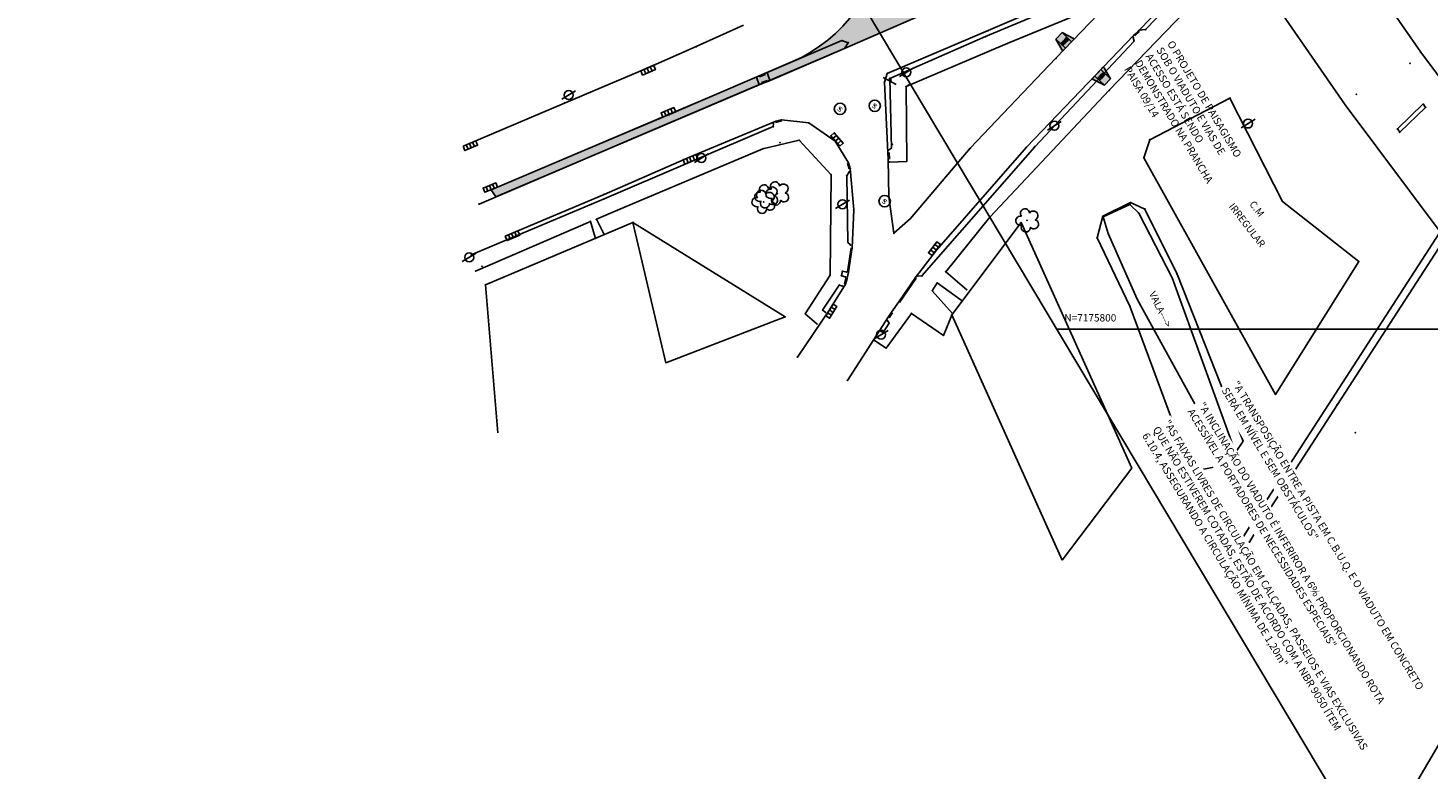
# Model space of a CAD drawing. Extents: x 676903 to 680124, y 7174048 to 7178367.
# Drawn here: x 678109 to 678299, y 7175740 to 7175841 of the extents above; entities that cross this region are included whole.
import ezdxf

# ---------------------------------------------------------------- set-up
doc = ezdxf.new("R2010")
doc.units = 0
doc.header["$LTSCALE"] = 0.1
doc.header["$MEASUREMENT"] = 0
doc.linetypes.add('418-001-S00_$0$LIN0', pattern=[0])
doc.layers.get('0').update_dxf_attribs({"color": 1})
for name, color, linetype in [('418-001-S00_$0$CADASTRO', 251, 'Continuous'), ('418-001-S00_$0$S-ARVORE', 251, 'Continuous'), ('418-001-S00_$0$S-BLOBO_EXIST', 251, 'Continuous'), ('418-001-S00_$0$S-BR-HATCH', 251, 'Continuous'), ('418-001-S00_$0$S-CALÇADA', 251, 'Continuous'), ('418-001-S00_$0$S-CERCA', 251, '418-001-S00_$0$P_ARAME_FARPADO'), ('418-001-S00_$0$S-DIVISA', 251, 'Continuous'), ('418-001-S00_$0$S-FUNDO', 251, 'Continuous'), ('418-001-S00_$0$S-GUIADEF', 251, 'Continuous'), ('418-001-S00_$0$S-GUIAREB', 251, 'Continuous'), ('418-001-S00_$0$S-MFIO', 251, 'Continuous'), ('418-001-S00_$0$S-NUMERO-PREDIAL', 251, 'Continuous'), ('418-001-S00_$0$S-PILAR-PONT', 251, 'Continuous'), ('418-001-S00_$0$S-PLACA', 251, 'Continuous'), ('418-001-S00_$0$S-PONTOCOTA', 251, 'Continuous'), ('418-001-S00_$0$S-POSTE', 251, 'Continuous'), ('418-001-S00_$0$S-PV_ESG', 251, 'Continuous'), ('418-001-S00_$0$S-TRILHO-TREM', 251, 'Continuous'), ('418-001-S00_$0$S-VALA', 251, 'Continuous'), ('418-001-S00_$0$S-VIADUTO', 251, 'Continuous'), ('418-003-S00_$0$malha-lin', 252, 'Continuous'), ('418-003-S00_$0$malha-txt', 251, 'Continuous'), ('418-003-S00_$0$S_', 105, 'Continuous'), ('418-037-C00_$0$01', 2, 'Continuous'), ('418-037-C00_$0$02', 102, 'Continuous'), ('418-037-C00_$0$C-RAMPA', 102, 'Continuous'), ('418-037-C00_$0$hachura_rampa', 255, 'Continuous'), ('418-037-C00_$0$wipeout', 105, 'Continuous'), ('418-038-C00_$0$HA-CALÇADA-CLARO', 251, 'Continuous'), ('INSERIR', 1, 'Continuous'), ('INSERÇÃO', 1, 'Continuous')]:
    doc.layers.add(name, color=color, linetype=linetype)
doc.layers.add('418-038-C00_$0$c-grama', color=7, linetype='Continuous', true_color=0xd8e58c)
doc.layers.add('418-038-C00_$0$poli-grama', color=95, linetype='Continuous', plot=False)
doc.styles.add('418-001-S00_$0$ROMANS', font='romans')
doc.styles.add('418-001-S00_$0$Standard', font='arial.ttf')
doc.styles.add('418-003-S00_$0$STANDARD', font='arial.ttf')
doc.styles.get("Standard").update_dxf_attribs({"font": 'arial.ttf'})
doc.linetypes.add('418-001-S00_$0$P_ARAME_FARPADO', pattern='A,1,-0.2,["X",418-001-S00_$0$Standard,S=0.2,R=0,X=-0.2,Y=-0.1],-0.05', length=1.25)

# ---------------------------------------------------------------- blocks, each defined once
blk = doc.blocks.new('418-001-S00_$0$POSTE')
at = {"layer": '418-001-S00_$0$S-POSTE'}
blk.add_line((935.8289468491421, 570.7168492881465), (-935.8289474312187, -570.7168492881465), dxfattribs=at)
blk.add_ellipse((-1.51885615196079e-07, 0), major_axis=(-431.0589225929107, 431.0589225929107), ratio=0.9999999983859199, start_param=1.570796324696593, end_param=7.853981631876179, dxfattribs=at)
blk = doc.blocks.new('418-001-S00_$0$ARV30')
at = {"layer": '418-001-S00_$0$S-ARVORE', "linetype": '418-001-S00_$0$LIN0'}
for centre, major_axis, ratio, start_param, end_param in [((-0.9170827398775145, -0.07013708911836147), (-0.4394620898888413, 0.4395938719229363), 0.9999999980674373, -1.020920302756006, 2.720722554862101), ((-0.2888635686831549, 0.9254233064129949), (-0.4390474759580359, 0.4391791336613445), 0.9999999998569253, 4.007724783826695, 7.749367635451984), ((0.8495386672439054, 0.6348782544955611), (0.4386307325486451, 0.4384992392457495), 0.9999999999739448, 4.322867491854515, 8.059223063773386), ((0.9269017733167857, -0.5377395572140813), (0.4396939281912231, 0.4395621161621273), 0.9999999996732, 3.06444757271257, 6.805592415585295), ((-0.1648335725767538, -0.9726321082562208), (0.4392455838353768, 0.4391139062115468), 0.999999998617775, 1.810816932489595, 5.547172499966545)]:
    blk.add_ellipse(centre, major_axis=major_axis, ratio=ratio, start_param=start_param, end_param=end_param, dxfattribs=at)
blk = doc.blocks.new('418-001-S00_$0$ARV15')
at = {"layer": '418-001-S00_$0$S-ARVORE', "linetype": '418-001-S00_$0$LIN0'}
for centre, major_axis, ratio, start_param, end_param in [((-0.9521177255082875, -0.02641059458255768), (-0.4394620898888413, 0.4395938719229363), 0.9999999980674373, -1.020920302756006, 2.720722554862101), ((-0.3238985543139279, 0.9691498009487987), (-0.4390474759580359, 0.4391791336613445), 0.9999999998569253, 4.007724783826695, 7.749367635451984), ((0.8145036816131324, 0.6786047490313649), (0.4386307325486451, 0.4384992392457495), 0.9999999999739448, 4.322867491854515, 8.059223063773386), ((0.8918667876860127, -0.4940130626782775), (0.4396939281912231, 0.4395621161621273), 0.9999999996732, 3.06444757271257, 6.805592415585295), ((-0.1998685582075268, -0.928905613720417), (0.4392455838353768, 0.4391139062115468), 0.999999998617775, 1.810816932489595, 5.547172499966545)]:
    blk.add_ellipse(centre, major_axis=major_axis, ratio=ratio, start_param=start_param, end_param=end_param, dxfattribs=at)
blk = doc.blocks.new('418-001-S00_$0$PV-S')
at = {"layer": '418-001-S00_$0$S-PV_ESG', "color": 222}
blk.add_circle((0, 0), 0.7740409792744316, dxfattribs=at)
at = {"layer": '418-001-S00_$0$S-PV_ESG', "color": 222, "style": '418-001-S00_$0$ROMANS', "width": 1.281}
blk.add_text('S', height=0.65625, rotation=204.5681876248242, dxfattribs=at).set_placement((0.2102495583239943, 0.4061820404604077))
blk = doc.blocks.new('418-001-S00_$0$PL')
at = {"layer": '418-001-S00_$0$S-PLACA'}
blk.add_line((-0.6970306031871587, -0.7350047081708908), (0.8929850857239217, 0.4781853463500738), dxfattribs=at)
blk.add_circle((0, 0), 0.1351392773665974, dxfattribs=at)
blk = doc.blocks.new('418-001-S00_$0$PLACA')
at = {"layer": '418-001-S00_$0$S-BR-HATCH'}
blk.add_blockref('418-001-S00_$0$PL', (0, 0), dxfattribs=at)
blk = doc.blocks.new('418-001-S00_$0$BLOBO')
at = {"layer": '418-001-S00_$0$S-BLOBO_EXIST'}
for p, q in [((-0.46875, -0.625), (-0.46875, 0)), ((0, -0.625), (0, 0)), ((0.46875, -0.625), (0.46875, 0))]:
    blk.add_line(p, q, dxfattribs=at)
blk.add_lwpolyline([(-0.9375, 0), (0.9375, 0), (0.9375, -0.625), (-0.9375, -0.625)], close=True, dxfattribs=at)
blk = doc.blocks.new('418-001-S00_$0$PONTO')
blk.add_point((0, 0))
blk = doc.blocks.new('418-001-S00_')
at = {"layer": '418-001-S00_$0$S-CALÇADA'}
for points in [[(678263.7424, 7175918.1546), (678259.6451, 7175915.6188), (678273.6102, 7175891.4638), (678288.6997, 7175866.6353), (678271.2375, 7175848.321), (678255.9512, 7175832.4165), (678239.7444, 7175815.194), (678233.7867, 7175807.7975), (678236.6326, 7175805.368)], [(678259.9817338312, 7175840.556454067), (678260.8759, 7175840.6403), (678266.7449, 7175846.7401), (678266.7119, 7175847.4307)], [(678256.3567, 7175844.9729), (678254.007, 7175845.9339), (678239.1775, 7175839.6844), (678226.1862, 7175834.0239), (678226.4197, 7175824.566000001), (678226.0394, 7175824.3128)], [(678226.1687, 7175822.6868), (678228.5071, 7175822.7653), (678228.4037, 7175832.9101), (678242.0920000001, 7175838.7528), (678254.6445, 7175843.8936), (678255.2706, 7175843.7573)], [(678229.9279, 7175807.2297), (678230.5529, 7175807.2366), (678245.8342, 7175824.76), (678259.2958, 7175839.0749), (678259.1504921955, 7175839.76015531)], [(678209.9648411042, 7175833.751522585), (678209.5860772236, 7175834.819481294)], [(678208.1418816525, 7175834.212770823), (678208.4950968401, 7175833.168364787)], [(678169.4771, 7175810.0824), (678187.4908, 7175817.6906), (678210.4155, 7175827.4924), (678210.4237, 7175827.9049)], [(678216.315, 7175800.7339), (678214.7345, 7175802.1152), (678218.1205, 7175807.3502), (678218.2365, 7175820.9606), (678213.9365, 7175825.6342), (678209.0018, 7175824.4958), (678189.2814, 7175816.1418), (678186.4509999999, 7175814.9307), (678187.4655, 7175812.9483)], [(678220.7025, 7175821.3623), (678220.3765, 7175820.8314), (678220.5223, 7175811.785), (678220.8749, 7175811.4343)], [(678186.2893, 7175812.4645), (678185.6305, 7175814.6201), (678170.0613, 7175807.897999999)], [(678220.3742, 7175807.7707), (678219.7819, 7175807.8633), (678219.6354, 7175807.2939), (678220.2179, 7175807.0853)], [(678235.8722, 7175803.9739), (678232.6363, 7175806.2963), (678231.9554, 7175805.24), (678234.6994, 7175802.1362), (678233.4698, 7175799.1669), (678229.137, 7175802.1672), (678225.7136, 7175797.4602), (678224.0126, 7175798.5812)], [(678219.8146, 7175805.8704), (678219.3581, 7175805.9969), (678217.0906, 7175802.6145), (678217.4767, 7175802.3135)], [(678224.8455, 7175799.7862), (678225.3035, 7175799.5878), (678226.1077, 7175800.8177), (678225.839, 7175801.2469)]]:
    blk.add_lwpolyline(points, dxfattribs=at)
at = {"layer": '418-001-S00_$0$S-CERCA'}
blk.add_lwpolyline([(678260.6294, 7175823.2575), (678278.4504, 7175791.1793), (678289.7459999999, 7175809.2), (678279.434, 7175817.3254), (678272.2955, 7175831.3476), (678261.4262, 7175825.715)], close=True, dxfattribs=at)
at = {"layer": '418-001-S00_$0$S-DIVISA'}
for points in [[(678212.0126, 7175801.6739), (678195.8632, 7175795.461), (678191.3946, 7175814.504), (678171.3984, 7175806.0311)], [(678212.0126, 7175801.6739), (678195.8632, 7175795.461), (678191.3946, 7175814.504), (678171.3984, 7175806.0311)], [(678212.0126, 7175801.6739), (678191.3946, 7175814.504)], [(678244.0012, 7175814.4746), (678234.6004, 7175801.9591)], [(678244.0012, 7175814.4746), (678234.6004, 7175801.9591)], [(678244.0012, 7175814.4746), (678259.0119, 7175781.1729)], [(678173.0672, 7175785.9819), (678171.3984, 7175806.0311)], [(678234.6004, 7175801.9591), (678249.5801, 7175768.6809)], [(678259.0119, 7175781.1729), (678249.5801, 7175768.6809)]]:
    blk.add_lwpolyline(points, dxfattribs=at)
at = {"layer": '418-001-S00_$0$S-FUNDO'}
blk.add_lwpolyline([(678272.0494, 7175781.6868), (678259.7359, 7175804.1042), (678255.8013, 7175812.9747), (678255.1136, 7175815.2538), (678258.7435, 7175816.9419), (678259.9504, 7175815.7503), (678264.4649, 7175806.9852), (678273.0477, 7175783.2977)], dxfattribs=at)
at = {"layer": '418-001-S00_$0$S-GUIADEF'}
for points in [[(678259.3001, 7175839.9163), (678259.9173, 7175840.4897)], [(678259.4021949794, 7175839.806406345), (678260.0193949793, 7175840.379806345)], [(678208.4927, 7175834.3638), (678209.2848, 7175834.6905)], [(678208.5498934669, 7175834.225131664), (678209.341993467, 7175834.551831664)], [(678209.6058728808, 7175833.760751212), (678208.8109728808, 7175833.466151212)], [(678209.6579999999, 7175833.6201), (678208.8631, 7175833.3255)], [(678210.6893, 7175828.1847), (678211.5313, 7175828.3984)], [(678210.726200161, 7175828.039309567), (678211.5682001611, 7175828.253009567)], [(678225.9531, 7175823.9647), (678225.9972, 7175823.0855)], [(678226.1029116592, 7175823.972214439), (678226.1470116591, 7175823.093014439)], [(678220.460094742, 7175822.517869527), (678220.689894742, 7175821.756269527)], [(678220.6037, 7175822.5612), (678220.8335, 7175821.7996)], [(678220.2640520252, 7175806.948824141), (678220.0614520251, 7175806.180024141)], [(678220.4091, 7175806.9106), (678220.2065, 7175806.1418)], [(678225.9731, 7175801.63), (678226.4462, 7175802.3281)], [(678226.0972718156, 7175801.545849182), (678226.5703718157, 7175802.243949181)]]:
    blk.add_lwpolyline(points, dxfattribs=at)
at = {"layer": '418-001-S00_$0$S-GUIAREB'}
for points in [[(678220.944306694, 7175811.066995814), (678220.4644066939, 7175807.814595815)], [(678221.0927, 7175811.0451), (678220.6128, 7175807.7927)], [(678227.4043, 7175803.717), (678229.6706, 7175807.0426)], [(678227.5282541275, 7175803.632528855), (678229.7945541274, 7175806.958128856)]]:
    blk.add_lwpolyline(points, dxfattribs=at)
at = {"layer": '418-001-S00_$0$S-MFIO'}
for points in [[(678225.9531, 7175823.9647), (678225.4708, 7175833.5234), (678225.8621, 7175834.7036), (678239.5431, 7175840.4978), (678252.08, 7175845.9434), (678260.046, 7175849.9734), (678260.7665, 7175849.8981), (678260.8549, 7175849.3777), (678256.2143, 7175844.5974)], [(678259.9173, 7175840.4897), (678265.1298, 7175845.8899), (678266.8994, 7175847.7908)], [(678225.9972, 7175823.0855), (678226.0809999999, 7175817.9556), (678226.7555, 7175813.0376), (678229.0094, 7175815.038), (678237.0989, 7175824.5616), (678248.7153, 7175836.7555), (678255.6329, 7175843.9633)], [(678169.2375, 7175825.1887), (678182.1064, 7175830.6798), (678193.3194, 7175835.4274), (678199.9795, 7175838.3364), (678206.3945, 7175841.2391)], [(678209.2848, 7175834.6905), (678219.707, 7175839.1524), (678220.5805, 7175838.8673), (678220.0811, 7175838.0844), (678209.6579999999, 7175833.6201)], [(678229.6706, 7175807.0426), (678232.5102, 7175810.7494), (678244.7144, 7175824.6933), (678259.3001, 7175839.9163)], [(678208.8631, 7175833.3255), (678190.5399, 7175825.5016), (678170.5404, 7175816.9789)], [(678208.4927, 7175834.3638), (678196.3191, 7175829.123), (678185.5752, 7175824.6), (678172.1743, 7175818.9231)], [(678174.9522, 7175812.9764), (678187.4761, 7175818.3012), (678199.0616, 7175823.3256), (678210.6893, 7175828.1847)], [(678211.5313, 7175828.3984), (678215.2222, 7175827.9824), (678218.8085, 7175825.5283), (678220.6037, 7175822.5612)], [(678220.8335, 7175821.7996), (678221.3221, 7175816.1868), (678221.0927, 7175811.0451)], [(678220.6128, 7175807.7927), (678220.4091, 7175806.9106)], [(678220.2065, 7175806.1418), (678218.0101, 7175802.6281), (678213.6869, 7175796.2293)], [(678226.4462, 7175802.3281), (678227.4043, 7175803.717)], [(678220.4548, 7175793.0753), (678225.9731, 7175801.63)]]:
    blk.add_lwpolyline(points, dxfattribs=at)
at = {"layer": '418-001-S00_$0$S-PILAR-PONT'}
blk.add_lwpolyline([(678294.9870000001, 7175827.1844), (678295.3164, 7175826.7115), (678298.8204, 7175830.0999), (678298.491, 7175830.572799999)], close=True, dxfattribs=at)
at = {"layer": '418-001-S00_$0$S-TRILHO-TREM'}
for points in [[(678347.2219, 7175885.0792), (678340.0299, 7175874.0158), (678331.7431, 7175861.0854), (678315.8137, 7175836.4951), (678302.2008, 7175815.3865), (678275.4139, 7175773.9513), (678274.0022, 7175771.6652)], [(678274.9374, 7175771.1516), (678276.2759, 7175773.409), (678303.1504, 7175814.9157), (678316.8126, 7175836.058999999), (678332.6369, 7175860.5935), (678341.0151, 7175873.457), (678348.2215, 7175884.6174)]]:
    blk.add_lwpolyline(points, dxfattribs=at)
at = {"layer": '418-001-S00_$0$S-VALA'}
blk.add_lwpolyline([(678272.0494, 7175781.6868), (678267.0262318298, 7175780.711555209), (678258.7359999999, 7175803.1407), (678254.2926, 7175812.4009), (678255.0872, 7175815.3262), (678258.8353, 7175817.1925), (678260.7772, 7175816.3008), (678265.1343, 7175807.4564), (678274.0748662208, 7175784.836168251), (678273.0477, 7175783.2977)], dxfattribs=at)
at = {"layer": '418-001-S00_$0$S-VIADUTO'}
for points in [[(678376.0843, 7175732.2518), (678359.7855, 7175747.3051), (678344.3695, 7175762.9398), (678314.8425, 7175795.6479), (678301.0533, 7175812.8719), (678287.906, 7175830.4544), (678275.3972, 7175848.5768), (678263.5855, 7175867.0819), (678254.3672, 7175882.6391), (678243.7219, 7175901.9648), (678233.8312, 7175921.536), (678224.6428, 7175941.5795), (678216.0534, 7175961.7622), (678198.6368, 7176002.5006)], [(678210.2288, 7176007.5267), (678227.9255, 7175965.9225), (678236.407, 7175945.915), (678245.6022, 7175925.99), (678255.2217, 7175906.9728), (678265.5611, 7175888.2343), (678274.3509999999, 7175873.3974), (678286.2114, 7175854.8301), (678298.1607, 7175837.5776), (678311.0624, 7175820.3177), (678324.45, 7175803.571), (678338.5343, 7175787.0117), (678353.8916, 7175771.0058), (678368.7844, 7175756.1131), (678384.7609, 7175741.3432), (678400.4679, 7175727.5888)]]:
    blk.add_lwpolyline(points, dxfattribs=at)
at = {"layer": '418-001-S00_$0$CADASTRO'}
for name, p, rotation in [('418-001-S00_$0$BLOBO', (678193.3194, 7175835.4274), 23.45190739677608), ('418-001-S00_$0$PLACA', (678226.2577999998, 7175833.8229), 294.9999999975739), ('418-001-S00_$0$PV-S', (678224.1587000005, 7175830.3159), 294.9999999975739), ('418-001-S00_$0$BLOBO', (678196.3191, 7175829.123), 202.6878307056291), ('418-001-S00_$0$PV-S', (678219.4590999996, 7175829.8905), 294.9999999975739), ('418-001-S00_$0$BLOBO', (678169.2375, 7175825.1887), 22.96552352455304), ('418-001-S00_$0$BLOBO', (678218.8085, 7175825.5283), 130.4430093692217), ('418-001-S00_$0$BLOBO', (678199.0616, 7175823.3256), 22.53706568541015), ('418-001-S00_$0$BLOBO', (678172.1743, 7175818.9231), 201.4823275048313), ('418-001-S00_$0$PV-S', (678225.5038999999, 7175817.3662), 294.9999999975739), ('418-001-S00_$0$BLOBO', (678174.9522, 7175812.9764), 22.89132549009328), ('418-001-S00_$0$BLOBO', (678232.5102, 7175810.7494), 232.403713788414), ('418-001-S00_$0$BLOBO', (678218.0101, 7175802.6281), 57.84982969342022)]:
    blk.add_blockref(name, p, dxfattribs=dict(at, rotation=rotation))
at = {"layer": '418-001-S00_$0$CADASTRO', "xscale": 0.001, "yscale": 0.001, "zscale": 0.001}
for p in [(678228.4382, 7175834.8601), (678182.6909, 7175831.7664), (678248.503, 7175827.5978), (678274.76, 7175827.9082), (678200.67, 7175823.2098), (678219.7896, 7175816.9567), (678169.2001, 7175809.7608), (678225.0262, 7175799.2762)]:
    blk.add_blockref('418-001-S00_$0$POSTE', p, dxfattribs=at)
at = {"layer": '418-001-S00_$0$CADASTRO'}
for name, p in [('418-001-S00_$0$ARV15', (678209.4846, 7175818.0016)), ('418-001-S00_$0$ARV15', (678210.9801, 7175818.4061)), ('418-001-S00_$0$ARV15', (678209.0958, 7175817.272999999)), ('418-001-S00_$0$ARV30', (678244.8069, 7175814.7896))]:
    blk.add_blockref(name, p, dxfattribs=at)
at = {"layer": '418-001-S00_$0$S-PONTOCOTA'}
for p in [(678239.543069237, 7175840.49775616), (678259.917315028, 7175840.4897041), (678260.249896514, 7175840.58162061), (678260.8758828429, 7175840.64026632), (678219.706982124, 7175839.152351401), (678220.580464071, 7175838.86734009), (678239.177451979, 7175839.68444394), (678242.091989206, 7175838.75284791), (678259.188810378, 7175839.57952859), (678259.295830732, 7175839.07488686), (678259.300144767, 7175839.91633311), (678199.979548726, 7175838.33635618), (678220.081117423, 7175838.08440065), (678248.715295168, 7175836.75553636), (678298.160658853, 7175837.57756037), (678193.319409534, 7175835.42739509), (678209.617608697, 7175834.73055321), (678228.438159412, 7175834.86006751), (678296.693383719, 7175836.08712612), (678208.178581162, 7175834.10422709), (678208.426553236, 7175833.37092164), (678208.492713402, 7175834.36382569), (678208.863101875, 7175833.32552169), (678209.284770745, 7175834.69046715), (678209.657959827, 7175833.62007842), (678209.875905279, 7175834.00229036), (678225.47084482, 7175833.523435901), (678225.862090246, 7175834.70355363), (678226.186234994, 7175834.02392814), (678226.257800149, 7175833.82286394), (678228.40365309, 7175832.91008744), (678228.734163431, 7175833.10681518), (678182.6909303421, 7175831.76635723), (678255.951217565, 7175832.41650668), (678272.29549752, 7175831.34763026), (678289.439337686, 7175831.87731666), (678182.106435642, 7175830.67979948), (678196.319122807, 7175829.12298889), (678219.4591275239, 7175829.89054551), (678224.158748791, 7175830.31594142), (678287.905969573, 7175830.454442099), (678298.820377831, 7175830.09993556), (678210.415505421, 7175827.49235222), (678210.42371389, 7175827.90487673), (678210.68933208, 7175828.18469131), (678211.531250819, 7175828.39836431), (678215.222230267, 7175827.98240943), (678248.502971232, 7175827.59779685), (678274.760001956, 7175827.90823356), (678294.986978913, 7175827.18438552), (678190.539867342, 7175825.50155257), (678211.335370608, 7175825.28788244), (678213.936477653, 7175825.63418922), (678218.808479593, 7175825.52827347), (678261.42624068, 7175825.71500414), (678295.316386611, 7175826.71154249), (678169.23745794, 7175825.18867227), (678185.575166533, 7175824.59999085), (678209.0017932779, 7175824.49582949), (678225.9531244329, 7175823.96470028), (678226.039388387, 7175824.31278237), (678226.419680543, 7175824.56602092), (678226.5240414389, 7175825.06379804), (678237.0988859129, 7175824.56156885), (678244.71436026, 7175824.69332805), (678245.834240647, 7175824.76000453), (678199.061561281, 7175823.32562753), (678200.6700071229, 7175823.20975196), (678220.603728241, 7175822.56124443), (678220.833521488, 7175821.79959625), (678225.997237432, 7175823.08548372), (678226.1686536911, 7175822.6867867), (678228.507076066, 7175822.76525547), (678260.629422287, 7175823.25748186), (678218.23648796, 7175820.96061592), (678220.376492462, 7175820.831416099), (678220.70247483, 7175821.36234888), (678172.17425361, 7175818.92314246), (678187.47606276, 7175818.30119092), (678187.490848882, 7175817.69061498), (678209.484639448, 7175818.00162333), (678210.980128577, 7175818.40606792), (678226.081019923, 7175817.95557374), (678170.5403741989, 7175816.97894608), (678189.281376734, 7175816.14178651), (678209.095845269, 7175817.27299686), (678219.789606976, 7175816.95667995), (678221.322128756, 7175816.18684827), (678225.503922259, 7175817.36623946), (678257.121377505, 7175816.24344938), (678258.74353525, 7175816.9418636), (678258.8353113871, 7175817.19253908), (678259.950398981, 7175815.75029975), (678260.7772141721, 7175816.30076355), (678185.63046716, 7175814.62008552), (678186.450988834, 7175814.93074701), (678191.394551483, 7175814.50398355), (678229.009410265, 7175815.03800196), (678239.744365354, 7175815.1939705), (678244.001169802, 7175814.47456789), (678244.806887534, 7175814.78962862), (678255.087242855, 7175815.32622032), (678255.1136268011, 7175815.25376601), (678174.95216897, 7175812.97644026), (678186.2893366971, 7175812.46451551), (678187.465527292, 7175812.948260699), (678226.755503944, 7175813.03762635), (678254.2926373411, 7175812.40088027), (678255.801264823, 7175812.97471102), (678169.477132299, 7175810.08239519), (678220.52231682, 7175811.78500875), (678220.8748773129, 7175811.43428282), (678221.092673923, 7175811.0450515), (678232.510176915, 7175810.74937968), (678169.200139906, 7175809.76076261), (678170.958241701, 7175808.52474335), (678289.7459620971, 7175809.19998664), (678170.061291027, 7175807.89798778), (678218.120529233, 7175807.35024179), (678219.6354274129, 7175807.29394071), (678219.781850987, 7175807.863332001), (678220.217912277, 7175807.08525538), (678220.374211246, 7175807.77070133), (678220.409138069, 7175806.91055684), (678220.612751276, 7175807.79270436), (678229.670566062, 7175807.0426069), (678229.927919934, 7175807.229666299), (678230.5528552011, 7175807.236612), (678232.636313869, 7175806.29632495), (678233.786716414, 7175807.79752436), (678264.464858021, 7175806.98524012), (678265.134329421, 7175807.45637378), (678171.398376801, 7175806.03113505), (678219.358097702, 7175805.99688874), (678219.814562411, 7175805.87039644), (678220.20645895, 7175806.14176009), (678231.955436039, 7175805.23995901), (678236.632618148, 7175805.36796556), (678217.090601115, 7175802.61453403), (678218.0100875229, 7175802.62810254), (678227.4042526829, 7175803.71699942), (678235.872206784, 7175803.973934799), (678258.735995053, 7175803.14065346), (678259.735947573, 7175804.10422087), (678294.436981141, 7175803.34352284), (678295.210718425, 7175802.66012013), (678212.01256584, 7175801.67394472), (678214.734482917, 7175802.11520157), (678216.314984781, 7175800.73393076), (678217.476687682, 7175802.31351448), (678225.839042844, 7175801.24685934), (678225.973050042, 7175801.62998375), (678226.107729465, 7175800.81773374), (678226.446154802, 7175802.32811509), (678229.1370160211, 7175802.16719044), (678234.60043667, 7175801.95907672), (678234.6994479471, 7175802.13620968), (678224.845467282, 7175799.78620393), (678225.026206943, 7175799.27622876), (678225.303529621, 7175799.58783937), (678233.4697608029, 7175799.16690476), (678224.012559265, 7175798.58118534), (678225.71357846, 7175797.46020244), (678195.863192899, 7175795.46096396), (678213.686851787, 7175796.22931346), (678220.454799065, 7175793.07525215), (678278.450404157, 7175791.17927754), (678286.0845967589, 7175790.43765179), (678286.813571101, 7175789.79383416), (678289.2703147361, 7175786.00072034), (678272.049382934, 7175781.68679184), (678273.047746227, 7175783.29769454), (678275.413866536, 7175773.951303999), (678276.2759148161, 7175773.40895702), (678274.002237953, 7175771.66515162), (678274.937400284, 7175771.15157056), (678277.537378414, 7175769.25528064)]:
    blk.add_blockref('418-001-S00_$0$PONTO', p, dxfattribs=at)
at = {"layer": '418-001-S00_$0$S-NUMERO-PREDIAL', "style": '418-001-S00_$0$Standard'}
for s, height, rotation, p in [('IRREGULAR', 0.9719999999999998, 307.591565433464, (678272.0743302905, 7175816.650585787)), ('C.M', 0.9719999999999998, 307.591565433464, (678274.869251434, 7175816.955560063)), ('VALA--->', 0.9719999999999996, 295.9240947715781, (678261.2947251139, 7175804.848479909))]:
    blk.add_text(s, height=height, rotation=rotation, dxfattribs=at).set_placement(p)
blk = doc.blocks.new('418-038-C00_')
at = {"layer": '418-038-C00_$0$c-grama'}
h = blk.add_hatch(color=256, dxfattribs=at)
edge = h.paths.add_edge_path()
edge.add_line((678172.1743, 7175818.9231), (678172.8306435264, 7175817.954877325))
edge.add_line((678172.8306435264, 7175817.954877325), (678199.7015, 7175829.413550001))
edge.add_line((678199.7015, 7175829.413550001), (678212.7414449183, 7175834.940764979))
edge.add_line((678212.7414449183, 7175834.940764979), (678220.0811, 7175838.0844))
edge.add_line((678220.0811, 7175838.0844), (678236.3715318891, 7175845.216564238))
edge.add_arc((678233.3534822715, 7175852.519412401), 7.9019120968661, 172.8413661262404, 292.453850121523, ccw=False)
edge.add_arc((678204.3860096087, 7175855.69600489), 21.24055279546344, 294.0134549007796, 354.07692112605974, ccw=False)
edge.add_line((678213.0298772474, 7175836.29382369), (678202.4058999999, 7175831.7434))
edge.add_line((678202.4058999999, 7175831.7434), (678172.1743, 7175818.9231))
at = {"layer": '418-038-C00_$0$HA-CALÇADA-CLARO'}
h = blk.add_hatch(dxfattribs=at)
h.set_pattern_fill('AR-HBONE', color=256, scale=0.005, angle=45, style=0)
h.set_pattern_definition([(90, (0, 0), (-0.508, 0.508), [1.524, -0.508]), (180, (5.551115123125783e-17, 0.5079996537400395), (-0.508, 0.508), [1.524, -0.508])])
edge = h.paths.add_edge_path()
edge.add_line((678572.7608837283, 7175621.696941662), (678571.7498503366, 7175619.974638813))
edge.add_line((678571.7498503366, 7175619.974638813), (678571.7483365635, 7175619.971976966))
edge.add_arc((678999.1096375204, 7176371.452226556), 864.4999983110492, 238.25693382845571, 240.37342807451, ccw=False)
edge.add_line((678544.2866687448, 7175636.267682272), (678523.225042956, 7175649.1259289))
edge.add_arc((-2102572.49835961, 2620253.736272409), 5337239.040817983, 58.59568881551803, 58.59593247823457)
edge.add_line((678503.8522119055, 7175660.953099844), (678489.0084535433, 7175670.842419837))
edge.add_line((678489.0084535433, 7175670.842419837), (678490.5448313277, 7175673.462349147))
edge.add_line((678490.5448313277, 7175673.462349147), (678501.0093157125, 7175665.584756956))
edge.add_arc((678561.1520378041, 7175745.477516201), 100.0000000025128, 233.0278166562368, 238.5958106445628)
edge.add_line((678509.0448337614, 7175660.12624622), (678524.2671870367, 7175650.8329543))
edge.add_line((678524.2671870367, 7175650.8329543), (678545.3136959113, 7175637.98399807))
edge.add_arc((678973.935239716, 7176329.917494881), 813.9338989274069, 238.2236556541042, 240.4704613058676)
edge.add_arc((678572.7654802646, 7175621.704510523), 0.008855270650108688, -121.27012610997309, 60.47046263769579, ccw=False)
at = {"layer": '418-038-C00_$0$poli-grama'}
blk.add_lwpolyline([(678172.1743, 7175818.9231), (678172.8306435264, 7175817.954877325), (678199.7015, 7175829.413550001), (678212.7414449183, 7175834.940764979), (678220.0811, 7175838.0844), (678236.3715318891, 7175845.216564238, -0.5750979890140938), (678225.5131661309, 7175853.50412434, -0.2682460203369527), (678213.0298772474, 7175836.29382369), (678202.4058999999, 7175831.7434), (678172.1743, 7175818.9231)], format="xyb", close=True, dxfattribs=at)
blk = doc.blocks.new('418-037-C00_$0$podo')
at = {"layer": '418-037-C00_$0$01', "color": 24}
for centre in [(0.04999999981373549, 0.3500000000931323), (0.05000000074505806, 0.2499999995343387), (0.05000000074505806, 0.1499999999068677), (0.04999999981373549, 0.04999999981373549), (0.150000000372529, 0.3500000000931323), (0.150000000372529, 0.25), (0.1499999994412065, 0.1499999999068677), (0.150000000372529, 0.04999999981373549), (0.25, 0.3500000000931323), (0.2500000009313226, 0.25), (0.25, 0.1499999999068677), (0.25, 0.04999999981373549), (0.3500000005587935, 0.3500000000931323), (0.349999999627471, 0.2500000004656613), (0.349999999627471, 0.1499999999068677), (0.3500000005587935, 0.05000000027939677), (0.4500000001862645, 0.3500000000931323), (0.4500000001862645, 0.25), (0.4500000001862645, 0.1499999999068677), (0.4500000001862645, 0.04999999981373549), (0.5499999998137355, 0.3500000000931323), (0.5499999998137355, 0.2500000004656613), (0.5499999998137355, 0.150000000372529), (0.5499999998137355, 0.05000000027939677), (0.6499999994412065, 0.3500000000931323), (0.650000000372529, 0.2499999995343387), (0.6500000013038516, 0.1499999999068677), (0.6500000013038516, 0.05000000027939677), (0.7500000009313226, 0.3500000000931323), (0.7500000009313226, 0.25), (0.7500000009313226, 0.1499999999068677), (0.75, 0.04999999981373549), (0.8500000005587935, 0.349999999627471), (0.8500000005587935, 0.2499999995343387), (0.8500000014901161, 0.1499999999068677), (0.8500000005587935, 0.05000000027939677), (0.9500000011175871, 0.3500000000931323), (0.9500000011175871, 0.25), (0.9500000001862645, 0.1499999999068677), (0.9500000001862645, 0.05000000027939677), (1.050000000745058, 0.3500000000931323), (1.050000000745058, 0.25), (1.050000000745058, 0.150000000372529), (1.050000000745058, 0.05000000027939677), (1.150000000372529, 0.3500000000931323), (1.150000000372529, 0.25), (1.150000000372529, 0.1499999999068677), (1.150000000372529, 0.05000000027939677)]:
    blk.add_circle(centre, 0.015, dxfattribs=at)
at = {"layer": '418-037-C00_$0$02', "color": 24}
blk.add_line((1.200000001117587, 4.656612873077393e-10), (0, 0), dxfattribs=at)
at = {"layer": '418-037-C00_$0$C-RAMPA', "color": 24}
for points in [[(0.400000000372529, 0.3999999999068677), (0.400000000372529, 4.656612873077393e-10), (0, 0), (0, 0.3999999999068677)], [(0.8000000007450581, 0.3999999999068677), (0.8000000007450581, 0), (0.400000000372529, 4.656612873077393e-10), (0.400000000372529, 0.3999999999068677)], [(1.200000001117587, 0.400000000372529), (1.200000001117587, 4.656612873077393e-10), (0.8000000007450581, 0), (0.8000000007450581, 0.3999999999068677)]]:
    blk.add_lwpolyline(points, close=True, dxfattribs=at)
blk = doc.blocks.new('418-037-C00_$0$rampa_simples')
at = {"layer": '418-037-C00_$0$hachura_rampa'}
blk.add_hatch(color=256, dxfattribs=at).paths.add_polyline_path([(-1.100000001490116, 9.313225746154785e-10), (-1.100000001490116, 0.1500000008381903), (-0.6000000024214387, 1.800000000745058), (0.5999999986961484, 1.800000000279397), (1.099999997764826, 0.1500000013038516), (1.099999997764826, 1.396983861923218e-09)])
at = {"layer": '418-037-C00_$0$C-RAMPA'}
for p, q in [((-1.100000001490116, 0.1500000008381903), (-0.6000000024214387, 1.800000000745058)), ((-1.100000001490116, 9.313225746154785e-10), (-1.100000001490116, 0.1500000008381903)), ((-0.6000000024214387, 1.800000000745058), (0.5999999986961484, 1.800000000279397)), ((0.5999999986961484, 1.800000000279397), (1.099999997764826, 0.1500000013038516)), ((1.099999997764826, 0.1500000013038516), (1.099999997764826, 1.396983861923218e-09))]:
    blk.add_line(p, q, dxfattribs=at)
for points in [[(-0.6000000024214387, 1.800000000745058), (-0.6000000024214387, 1.862645149230957e-09)], [(0.5999999986961484, 1.800000000279397), (0.5999999986961484, 1.396983861923218e-09)]]:
    blk.add_lwpolyline(points, dxfattribs=at)
at = {"layer": '418-037-C00_$0$wipeout'}
blk.add_lwpolyline([(-1.100000001490116, 9.313225746154785e-10), (-1.100000001490116, 0.1500000008381903), (-0.6000000024214387, 1.800000000745058), (0.5999999986961484, 1.800000000279397), (1.099999997764826, 0.1500000013038516), (1.099999997764826, 1.396983861923218e-09)], close=True, dxfattribs=at)
blk.add_blockref('418-037-C00_$0$podo', (-0.6000000033527613, 0.5000000013969839))
blk = doc.blocks.new('418-037-C00_')
at = {"layer": '418-037-C00_$0$hachura_rampa'}
for points in [[(678251.1902515838, 7175839.340322934), (678249.6699083252, 7175837.750155065), (678249.5555664669, 7175837.860355176), (678248.7144946965, 7175839.365379519), (678249.5472298155, 7175840.229412056), (678251.0822475178, 7175839.444414823)], [(678255.1375292008, 7175835.579966948), (678255.2482694275, 7175835.47631469), (678256.111232261, 7175833.98373466), (678255.2912050905, 7175833.107632243), (678253.7448862839, 7175833.870126929), (678253.6194964676, 7175833.987491125)]]:
    blk.add_hatch(color=256, dxfattribs=at).paths.add_polyline_path(points, flags=17)
at = {"layer": '418-037-C00_$0$wipeout'}
for points in [[(678251.1902515838, 7175839.340322934), (678249.6699083252, 7175837.750155065), (678249.5555664669, 7175837.860355176), (678248.7144946965, 7175839.365379519), (678249.5472298155, 7175840.229412056), (678251.0822475178, 7175839.444414823), (678251.1902515843, 7175839.340322934)], [(678255.1375292008, 7175835.579966948), (678255.2482694275, 7175835.47631469), (678256.111232261, 7175833.98373466), (678255.2912050905, 7175833.107632243), (678253.7448862839, 7175833.870126929), (678253.6194964676, 7175833.987491125)]]:
    blk.add_lwpolyline(points, close=True, dxfattribs=at)
at = {"layer": '418-037-C00_$0$wipeout', "xscale": -1, "rotation": 46.05671898746784}
blk.add_blockref('418-037-C00_$0$rampa_simples', (678250.4269110581, 7175838.548293108), dxfattribs=at)
at = {"layer": '418-037-C00_$0$wipeout', "rotation": 226.8935493541194}
blk.add_blockref('418-037-C00_$0$rampa_simples', (678254.3870650514, 7175834.775724205), dxfattribs=at)
blk = doc.blocks.new('418-003-S00_')
at = {"layer": '418-003-S00_$0$malha-lin'}
blk.add_line((678248.8622790161, 7175799.999969673), (678397.0911399073, 7175799.999969678), dxfattribs=at)
at = {"layer": '418-003-S00_$0$S_'}
for points in [[(678136.9630629773, 7175987.457099508), (678298.6720941896, 7175716.556981237), (678407.9589643024, 7175781.793844193), (678246.2499330906, 7176052.693962464)], [(678283.6012294136, 7175714.758868666), (678555.6885216903, 7175555.055424007), (678620.1025542569, 7175664.797826516), (678348.015261981, 7175824.501271176)]]:
    blk.add_lwpolyline(points, close=True, dxfattribs=at)
at = {"layer": '418-003-S00_$0$malha-txt', "style": '418-003-S00_$0$STANDARD'}
blk.add_text('N=7175800', height=1, dxfattribs=at).set_placement((678249.8559515221, 7175801.061654627))

msp = doc.modelspace()

# ---------------------------------------------------------------- block references
at = {"layer": 'INSERÇÃO'}
for name in ['418-003-S00_', '418-001-S00_', '418-038-C00_', '418-037-C00_']:
    msp.add_blockref(name, (0, 0), dxfattribs=at)

# ---------------------------------------------------------------- texts
at = {"color": 2, "insert": (678264.6287931876, 7175839.277187003), "char_height": 1.02, "attachment_point": 1, "rotation": 300.8343417865503}
msp.add_mtext('{\\fArial|b1|i0|c0|p34;O PROJETO DE PAISAGISMO \\PSOB O VIADUTO E VIAS DE\\PACESSO ESTÁ SENDO\\PDEMONSTRADO NA PRANCHA\\PPAISA 09/14}', dxfattribs=at)

# ---------------------------------------------------------------- next in the draw order: wipeouts: each hides what was drawn before it
msp.add_wipeout([(678270.2047384202, 7175791.599602004), (678293.7632614671, 7175752.622944202), (678297.1284815011, 7175754.656972214), (678273.5699584553, 7175793.633630013)]).dxf.layer = 'INSERIR'

# ---------------------------------------------------------------- next in the draw order: texts
at = {"layer": 'INSERIR', "insert": (678273.4491001691, 7175793.143434875), "char_height": 1.02, "width": 52.28937948663648, "attachment_point": 1, "rotation": 301.1498755798331}
msp.add_mtext('"A TRANSPOSIÇÃO ENTRE A PISTA EM C.B.U.Q. E O VIADUTO EM CONCRETO SERÁ EM NÍVEL E SEM OBSTÁCULOS"', dxfattribs=at)

# ---------------------------------------------------------------- next in the draw order: wipeouts: each hides what was drawn before it
msp.add_wipeout([(678265.5573534555, 7175788.689913766), (678292.6933549006, 7175743.794457445), (678296.0877521104, 7175745.846120912), (678268.9517506651, 7175790.741577234)]).dxf.layer = 'INSERIR'

# ---------------------------------------------------------------- next in the draw order: texts
at = {"layer": 'INSERIR', "insert": (678268.8308923799, 7175790.251382095), "char_height": 1.02, "width": 52.28937948663648, "attachment_point": 1, "rotation": 301.1498755798331}
msp.add_mtext('"A INCLINAÇÃO DO VIADUTO É INFERIROR A 6% PROPORCIONANDO ROTA ACESSÍVEL A PORTADORES DE NECESSIDADES ESPECIAIS"', dxfattribs=at)

# ---------------------------------------------------------------- next in the draw order: wipeouts: each hides what was drawn before it
msp.add_wipeout([(678259.0096316723, 7175785.1776942145), (678285.9836748391, 7175740.550191548), (678291.2307234707, 7175743.721646544), (678264.2566803017, 7175788.34914921)]).dxf.layer = 'INSERIR'

# ---------------------------------------------------------------- next in the draw order: texts
at = {"layer": 'INSERIR', "insert": (678264.1358220184, 7175787.858954071), "char_height": 1.02, "width": 52.28937948663648, "attachment_point": 1, "rotation": 301.1498755798331}
msp.add_mtext('"AS FAIXAS LIVRES DE CIRCULAÇÃO EM CALÇADAS, PASSEIOS E VIAS EXCLUSIVAS QUE NÃO ESTIVEREM COTADAS, ESTÃO DE ACORDO COM A NBR 9050 ÍTEM 6.10.4, ASSEGURANDO A CIRCULAÇÃO MÍNIMA DE 1,20m"', dxfattribs=at)

doc.saveas('drawing.dxf')
